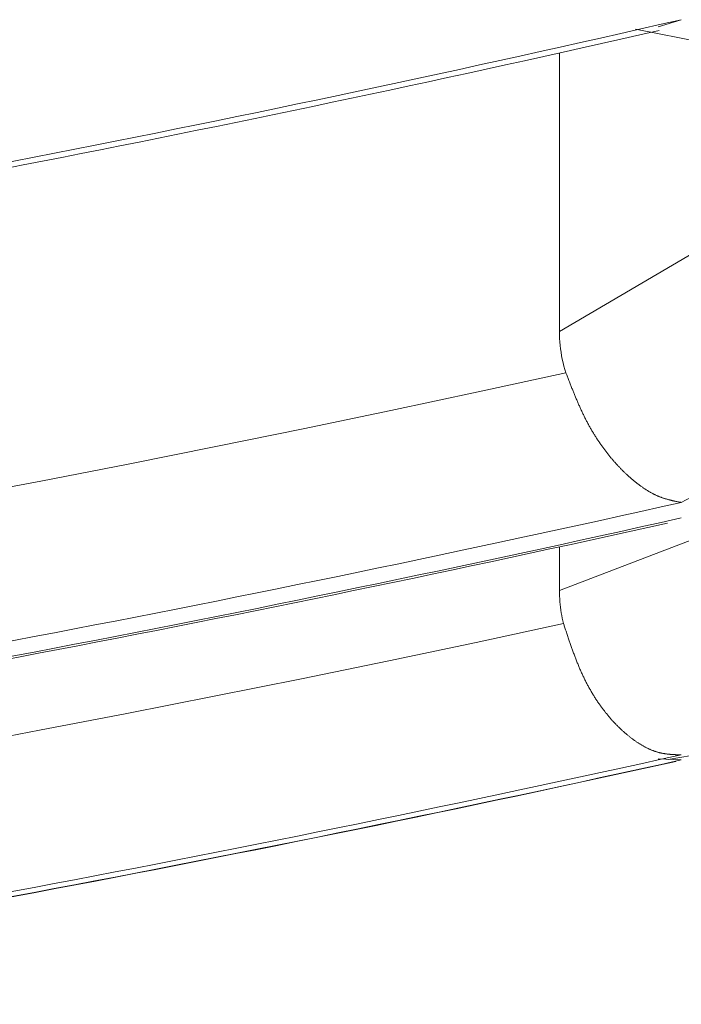
# Model space of a CAD drawing. Units: millimetres. Extents: x 4077 to 5372, y 779 to 2501.
# Drawn here: x 4716 to 4716, y 1130 to 1131 of the extents above; entities that cross this region are included whole.
import ezdxf

# ---------------------------------------------------------------- set-up
doc = ezdxf.new("R2010")
doc.units = ezdxf.units.MM
doc.layers.add('繪圖線', color=7, linetype='Continuous')

msp = doc.modelspace()

# ---------------------------------------------------------------- linework, layer by layer
at = {"layer": '繪圖線', "color": 7, "linetype": 'Continuous', "lineweight": 0}
for p, q in [((4716.03541, 1130.82741), (4716.0504, 1130.83207)), ((4716.02059, 1130.82596), (4716.39997, 1130.75106)), ((4715.97108, 1130.8104), (4715.97108, 1130.62923)), ((4716.23484, 1130.78366), (4715.97108, 1130.62923)), ((4715.97108, 1130.62923), (4715.97111, 1130.62695)), ((4715.97111, 1130.62695), (4715.9712, 1130.62467)), ((4715.9712, 1130.62467), (4715.97134, 1130.62239)), ((4715.97134, 1130.62239), (4715.97155, 1130.62011)), ((4715.97155, 1130.62011), (4715.97181, 1130.61784)), ((4715.97181, 1130.61784), (4715.97212, 1130.61557)), ((4715.97212, 1130.61557), (4715.9725, 1130.61331)), ((4715.9725, 1130.61331), (4715.97293, 1130.61106)), ((4715.97293, 1130.61106), (4715.97343, 1130.60883)), ((4715.97343, 1130.60883), (4715.97398, 1130.60661)), ((4715.97398, 1130.60661), (4715.97459, 1130.60441)), ((4715.97525, 1130.60224), (4715.91825, 1130.58983)), ((4715.97459, 1130.60441), (4715.97525, 1130.60224)), ((4715.97541, 1130.60183), (4715.97525, 1130.60224)), ((4715.97559, 1130.60137), (4715.97541, 1130.60183)), ((4715.97579, 1130.60086), (4715.97559, 1130.60137)), ((4715.97601, 1130.60031), (4715.97579, 1130.60086)), ((4715.97624, 1130.59972), (4715.97601, 1130.60031)), ((4715.97648, 1130.5991), (4715.97624, 1130.59972)), ((4715.97673, 1130.59846), (4715.97648, 1130.5991)), ((4715.97699, 1130.5978), (4715.97673, 1130.59846)), ((4715.97725, 1130.59713), (4715.97699, 1130.5978)), ((4715.97751, 1130.59646), (4715.97725, 1130.59713)), ((4715.97777, 1130.5958), (4715.97751, 1130.59646)), ((4715.97803, 1130.59514), (4715.97777, 1130.5958)), ((4715.97828, 1130.5945), (4715.97803, 1130.59514)), ((4715.97853, 1130.59388), (4715.97828, 1130.5945)), ((4715.97877, 1130.59327), (4715.97853, 1130.59388)), ((4715.97901, 1130.59267), (4715.97877, 1130.59327)), ((4715.91825, 1130.58983), (4715.86128, 1130.5777)), ((4715.97924, 1130.59208), (4715.97901, 1130.59267)), ((4715.97948, 1130.5915), (4715.97924, 1130.59208)), ((4715.97971, 1130.59093), (4715.97948, 1130.5915)), ((4715.97994, 1130.59036), (4715.97971, 1130.59093)), ((4715.98017, 1130.5898), (4715.97994, 1130.59036)), ((4715.9804, 1130.58924), (4715.98017, 1130.5898)), ((4715.98063, 1130.58868), (4715.9804, 1130.58924)), ((4715.98086, 1130.58811), (4715.98063, 1130.58868)), ((4715.98109, 1130.58755), (4715.98086, 1130.58811)), ((4715.98133, 1130.58698), (4715.98109, 1130.58755)), ((4715.98157, 1130.5864), (4715.98133, 1130.58698)), ((4715.98181, 1130.58583), (4715.98157, 1130.5864)), ((4715.98205, 1130.58525), (4715.98181, 1130.58583)), ((4715.9823, 1130.58468), (4715.98205, 1130.58525)), ((4715.98254, 1130.5841), (4715.9823, 1130.58468)), ((4715.98279, 1130.58352), (4715.98254, 1130.5841)), ((4715.98304, 1130.58294), (4715.98279, 1130.58352)), ((4715.98329, 1130.58237), (4715.98304, 1130.58294)), ((4715.98354, 1130.58179), (4715.98329, 1130.58237)), ((4715.98379, 1130.58122), (4715.98354, 1130.58179)), ((4715.98405, 1130.58065), (4715.98379, 1130.58122)), ((4715.9843, 1130.58009), (4715.98405, 1130.58065)), ((4715.98455, 1130.57952), (4715.9843, 1130.58009)), ((4715.86128, 1130.5777), (4715.80433, 1130.56583)), ((4715.98481, 1130.57896), (4715.98455, 1130.57952)), ((4715.98507, 1130.5784), (4715.98481, 1130.57896)), ((4715.98532, 1130.57784), (4715.98507, 1130.5784)), ((4715.98558, 1130.57729), (4715.98532, 1130.57784)), ((4715.98584, 1130.57673), (4715.98558, 1130.57729)), ((4715.9861, 1130.57618), (4715.98584, 1130.57673)), ((4715.98636, 1130.57563), (4715.9861, 1130.57618)), ((4715.98663, 1130.57509), (4715.98636, 1130.57563)), ((4715.98689, 1130.57454), (4715.98663, 1130.57509)), ((4715.98716, 1130.574), (4715.98689, 1130.57454)), ((4715.98743, 1130.57345), (4715.98716, 1130.574)), ((4715.9877, 1130.57291), (4715.98743, 1130.57345)), ((4715.98797, 1130.57237), (4715.9877, 1130.57291)), ((4715.98824, 1130.57183), (4715.98797, 1130.57237)), ((4715.98852, 1130.5713), (4715.98824, 1130.57183)), ((4715.98879, 1130.57077), (4715.98852, 1130.5713)), ((4715.98907, 1130.57023), (4715.98879, 1130.57077)), ((4715.98935, 1130.56971), (4715.98907, 1130.57023)), ((4715.98964, 1130.56918), (4715.98935, 1130.56971)), ((4715.98992, 1130.56865), (4715.98964, 1130.56918)), ((4715.9902, 1130.56813), (4715.98992, 1130.56865)), ((4715.99049, 1130.56761), (4715.9902, 1130.56813)), ((4715.99078, 1130.56709), (4715.99049, 1130.56761)), ((4715.80433, 1130.56583), (4715.74737, 1130.55422)), ((4715.99107, 1130.56658), (4715.99078, 1130.56709)), ((4715.99136, 1130.56607), (4715.99107, 1130.56658)), ((4715.99165, 1130.56556), (4715.99136, 1130.56607)), ((4715.99195, 1130.56505), (4715.99165, 1130.56556)), ((4715.99225, 1130.56454), (4715.99195, 1130.56505)), ((4715.99254, 1130.56404), (4715.99225, 1130.56454)), ((4715.99284, 1130.56354), (4715.99254, 1130.56404)), ((4715.99314, 1130.56304), (4715.99284, 1130.56354)), ((4715.99345, 1130.56254), (4715.99314, 1130.56304)), ((4715.99375, 1130.56205), (4715.99345, 1130.56254)), ((4715.99405, 1130.56156), (4715.99375, 1130.56205)), ((4715.99436, 1130.56107), (4715.99405, 1130.56156)), ((4715.99467, 1130.56058), (4715.99436, 1130.56107)), ((4715.99498, 1130.5601), (4715.99467, 1130.56058)), ((4715.99529, 1130.55962), (4715.99498, 1130.5601)), ((4715.9956, 1130.55914), (4715.99529, 1130.55962)), ((4715.99591, 1130.55866), (4715.9956, 1130.55914)), ((4715.99623, 1130.55819), (4715.99591, 1130.55866)), ((4715.99654, 1130.55771), (4715.99623, 1130.55819)), ((4715.99686, 1130.55724), (4715.99654, 1130.55771)), ((4715.99718, 1130.55678), (4715.99686, 1130.55724)), ((4715.99749, 1130.55631), (4715.99718, 1130.55678)), ((4715.99781, 1130.55585), (4715.99749, 1130.55631)), ((4715.99814, 1130.55539), (4715.99781, 1130.55585)), ((4715.99846, 1130.55494), (4715.99814, 1130.55539)), ((4715.99878, 1130.55448), (4715.99846, 1130.55494)), ((4715.9991, 1130.55403), (4715.99878, 1130.55448)), ((4715.74737, 1130.55422), (4715.69041, 1130.54287)), ((4715.99943, 1130.55358), (4715.9991, 1130.55403)), ((4715.99976, 1130.55314), (4715.99943, 1130.55358)), ((4716.00008, 1130.55269), (4715.99976, 1130.55314)), ((4716.00041, 1130.55225), (4716.00008, 1130.55269)), ((4716.00074, 1130.55181), (4716.00041, 1130.55225)), ((4716.00107, 1130.55138), (4716.00074, 1130.55181)), ((4716.0014, 1130.55094), (4716.00107, 1130.55138)), ((4716.00173, 1130.55051), (4716.0014, 1130.55094)), ((4716.00206, 1130.55008), (4716.00173, 1130.55051)), ((4716.0024, 1130.54966), (4716.00206, 1130.55008)), ((4716.00273, 1130.54924), (4716.0024, 1130.54966)), ((4716.00306, 1130.54882), (4716.00273, 1130.54924)), ((4716.0034, 1130.5484), (4716.00306, 1130.54882)), ((4716.00373, 1130.54799), (4716.0034, 1130.5484)), ((4715.69041, 1130.54287), (4715.63341, 1130.53177)), ((4716.00407, 1130.54757), (4716.00373, 1130.54799)), ((4716.00441, 1130.54717), (4716.00407, 1130.54757)), ((4716.00474, 1130.54676), (4716.00441, 1130.54717)), ((4716.00508, 1130.54636), (4716.00474, 1130.54676)), ((4716.00542, 1130.54596), (4716.00508, 1130.54636)), ((4716.00576, 1130.54556), (4716.00542, 1130.54596)), ((4716.0061, 1130.54516), (4716.00576, 1130.54556)), ((4716.00644, 1130.54477), (4716.0061, 1130.54516)), ((4716.00678, 1130.54438), (4716.00644, 1130.54477)), ((4716.00712, 1130.54399), (4716.00678, 1130.54438)), ((4716.00747, 1130.54361), (4716.00712, 1130.54399)), ((4716.00781, 1130.54323), (4716.00747, 1130.54361)), ((4716.00815, 1130.54285), (4716.00781, 1130.54323)), ((4716.00849, 1130.54248), (4716.00815, 1130.54285)), ((4716.00884, 1130.5421), (4716.00849, 1130.54248)), ((4716.00918, 1130.54173), (4716.00884, 1130.5421)), ((4716.00952, 1130.54137), (4716.00918, 1130.54173)), ((4716.00987, 1130.541), (4716.00952, 1130.54137)), ((4716.01021, 1130.54064), (4716.00987, 1130.541)), ((4716.01056, 1130.54029), (4716.01021, 1130.54064)), ((4716.0109, 1130.53993), (4716.01056, 1130.54029)), ((4716.01125, 1130.53958), (4716.0109, 1130.53993)), ((4716.01159, 1130.53923), (4716.01125, 1130.53958)), ((4716.01194, 1130.53888), (4716.01159, 1130.53923)), ((4716.01228, 1130.53854), (4716.01194, 1130.53888)), ((4716.01263, 1130.5382), (4716.01228, 1130.53854)), ((4716.01297, 1130.53786), (4716.01263, 1130.5382)), ((4716.01332, 1130.53753), (4716.01297, 1130.53786)), ((4716.01367, 1130.53719), (4716.01332, 1130.53753)), ((4716.01401, 1130.53686), (4716.01367, 1130.53719)), ((4716.01436, 1130.53654), (4716.01401, 1130.53686)), ((4716.01471, 1130.53621), (4716.01436, 1130.53654)), ((4716.01505, 1130.53589), (4716.01471, 1130.53621)), ((4716.0154, 1130.53557), (4716.01505, 1130.53589)), ((4716.01575, 1130.53525), (4716.0154, 1130.53557)), ((4716.0161, 1130.53494), (4716.01575, 1130.53525)), ((4715.63341, 1130.53177), (4715.57636, 1130.52093)), ((4716.01645, 1130.53463), (4716.0161, 1130.53494)), ((4716.01679, 1130.53432), (4716.01645, 1130.53463)), ((4716.01714, 1130.53402), (4716.01679, 1130.53432)), ((4716.01749, 1130.53371), (4716.01714, 1130.53402)), ((4716.01784, 1130.53341), (4716.01749, 1130.53371)), ((4716.01819, 1130.53311), (4716.01784, 1130.53341)), ((4716.01854, 1130.53282), (4716.01819, 1130.53311)), ((4716.01889, 1130.53253), (4716.01854, 1130.53282)), ((4716.01923, 1130.53223), (4716.01889, 1130.53253)), ((4716.01958, 1130.53195), (4716.01923, 1130.53223)), ((4716.01993, 1130.53166), (4716.01958, 1130.53195)), ((4716.02028, 1130.53138), (4716.01993, 1130.53166)), ((4716.02063, 1130.5311), (4716.02028, 1130.53138)), ((4716.02098, 1130.53082), (4716.02063, 1130.5311)), ((4716.02133, 1130.53055), (4716.02098, 1130.53082)), ((4716.02168, 1130.53027), (4716.02133, 1130.53055)), ((4716.02203, 1130.53), (4716.02168, 1130.53027)), ((4716.02238, 1130.52974), (4716.02203, 1130.53)), ((4716.02273, 1130.52947), (4716.02238, 1130.52974)), ((4716.02308, 1130.52921), (4716.02273, 1130.52947)), ((4716.02343, 1130.52895), (4716.02308, 1130.52921)), ((4716.02378, 1130.5287), (4716.02343, 1130.52895)), ((4716.02413, 1130.52844), (4716.02378, 1130.5287)), ((4716.02447, 1130.52819), (4716.02413, 1130.52844)), ((4716.02482, 1130.52794), (4716.02447, 1130.52819)), ((4716.02517, 1130.5277), (4716.02482, 1130.52794)), ((4716.02552, 1130.52746), (4716.02517, 1130.5277)), ((4716.02587, 1130.52722), (4716.02552, 1130.52746)), ((4716.02622, 1130.52698), (4716.02587, 1130.52722)), ((4716.02657, 1130.52675), (4716.02622, 1130.52698)), ((4716.02692, 1130.52652), (4716.02657, 1130.52675)), ((4716.02726, 1130.52629), (4716.02692, 1130.52652)), ((4716.02761, 1130.52607), (4716.02726, 1130.52629)), ((4716.02796, 1130.52585), (4716.02761, 1130.52607)), ((4716.02831, 1130.52563), (4716.02796, 1130.52585)), ((4716.02865, 1130.52542), (4716.02831, 1130.52563)), ((4716.029, 1130.52521), (4716.02865, 1130.52542)), ((4716.02935, 1130.525), (4716.029, 1130.52521)), ((4716.02969, 1130.5248), (4716.02935, 1130.525)), ((4716.03004, 1130.5246), (4716.02969, 1130.5248)), ((4716.03038, 1130.5244), (4716.03004, 1130.5246)), ((4716.03073, 1130.52421), (4716.03038, 1130.5244)), ((4716.03107, 1130.52402), (4716.03073, 1130.52421)), ((4716.03142, 1130.52383), (4716.03107, 1130.52402)), ((4716.03176, 1130.52365), (4716.03142, 1130.52383)), ((4716.0321, 1130.52347), (4716.03176, 1130.52365)), ((4716.03245, 1130.52329), (4716.0321, 1130.52347)), ((4716.03279, 1130.52312), (4716.03245, 1130.52329)), ((4716.03313, 1130.52295), (4716.03279, 1130.52312)), ((4716.03347, 1130.52279), (4716.03313, 1130.52295)), ((4716.03381, 1130.52263), (4716.03347, 1130.52279)), ((4716.03415, 1130.52247), (4716.03381, 1130.52263)), ((4716.03449, 1130.52232), (4716.03415, 1130.52247)), ((4716.03483, 1130.52217), (4716.03449, 1130.52232)), ((4716.03517, 1130.52202), (4716.03483, 1130.52217)), ((4716.03551, 1130.52188), (4716.03517, 1130.52202)), ((4716.03585, 1130.52174), (4716.03551, 1130.52188)), ((4716.03618, 1130.5216), (4716.03585, 1130.52174)), ((4716.03652, 1130.52147), (4716.03618, 1130.5216)), ((4716.03685, 1130.52134), (4716.03652, 1130.52147)), ((4716.03719, 1130.52121), (4716.03685, 1130.52134)), ((4716.03753, 1130.52109), (4716.03719, 1130.52121)), ((4716.03786, 1130.52097), (4716.03753, 1130.52109)), ((4716.0382, 1130.52085), (4716.03786, 1130.52097)), ((4716.03854, 1130.52074), (4716.0382, 1130.52085)), ((4716.03887, 1130.52063), (4716.03854, 1130.52074)), ((4716.03921, 1130.52052), (4716.03887, 1130.52063)), ((4716.03955, 1130.52041), (4716.03921, 1130.52052)), ((4716.03988, 1130.52031), (4716.03955, 1130.52041)), ((4716.04022, 1130.5202), (4716.03988, 1130.52031)), ((4716.04055, 1130.52011), (4716.04022, 1130.5202)), ((4716.04088, 1130.52001), (4716.04055, 1130.52011)), ((4716.04122, 1130.51991), (4716.04088, 1130.52001)), ((4716.04155, 1130.51982), (4716.04122, 1130.51991)), ((4716.04187, 1130.51973), (4716.04155, 1130.51982)), ((4716.0422, 1130.51965), (4716.04187, 1130.51973)), ((4716.04252, 1130.51956), (4716.0422, 1130.51965)), ((4716.04284, 1130.51948), (4716.04252, 1130.51956)), ((4716.04316, 1130.5194), (4716.04284, 1130.51948)), ((4716.04348, 1130.51932), (4716.04316, 1130.5194)), ((4716.0438, 1130.51924), (4716.04348, 1130.51932)), ((4716.04412, 1130.51917), (4716.0438, 1130.51924)), ((4716.04444, 1130.51909), (4716.04412, 1130.51917)), ((4716.04477, 1130.51902), (4716.04444, 1130.51909)), ((4716.04509, 1130.51894), (4716.04477, 1130.51902)), ((4716.04543, 1130.51887), (4716.04509, 1130.51894)), ((4716.04577, 1130.5188), (4716.04543, 1130.51887)), ((4716.04612, 1130.51872), (4716.04577, 1130.5188)), ((4716.04647, 1130.51865), (4716.04612, 1130.51872)), ((4716.04684, 1130.51857), (4716.04647, 1130.51865)), ((4716.04721, 1130.5185), (4716.04684, 1130.51857)), ((4716.04758, 1130.51842), (4716.04721, 1130.5185)), ((4716.04795, 1130.51835), (4716.04758, 1130.51842)), ((4716.04831, 1130.51827), (4716.04795, 1130.51835)), ((4716.04867, 1130.5182), (4716.04831, 1130.51827)), ((4716.04901, 1130.51814), (4716.04867, 1130.5182)), ((4716.04934, 1130.51807), (4716.04901, 1130.51814)), ((4716.04964, 1130.51801), (4716.04934, 1130.51807)), ((4716.04993, 1130.51796), (4716.04964, 1130.51801)), ((4716.05018, 1130.51791), (4716.04993, 1130.51796)), ((4716.0504, 1130.51787), (4716.05018, 1130.51791)), ((4716.0865, 1130.50479), (4715.97108, 1130.46046)), ((4715.97108, 1130.48893), (4715.97108, 1130.46046)), ((4715.97108, 1130.46046), (4715.9711, 1130.45865)), ((4715.9711, 1130.45865), (4715.97116, 1130.45685)), ((4715.97116, 1130.45685), (4715.97125, 1130.45504)), ((4715.97125, 1130.45504), (4715.97138, 1130.45324)), ((4715.97138, 1130.45324), (4715.97155, 1130.45144)), ((4715.97155, 1130.45144), (4715.97175, 1130.44964)), ((4715.97175, 1130.44964), (4715.97199, 1130.44785)), ((4715.97199, 1130.44785), (4715.97227, 1130.44606)), ((4715.97227, 1130.44606), (4715.97259, 1130.44428)), ((4715.97259, 1130.44428), (4715.97294, 1130.44251)), ((4715.97294, 1130.44251), (4715.97333, 1130.44074)), ((4715.97333, 1130.44074), (4715.97376, 1130.43899)), ((4715.97376, 1130.43899), (4715.91687, 1130.42677)), ((4715.9739, 1130.43855), (4715.97376, 1130.43899)), ((4715.97407, 1130.43804), (4715.9739, 1130.43855)), ((4715.97425, 1130.43748), (4715.97407, 1130.43804)), ((4715.97445, 1130.43688), (4715.97425, 1130.43748)), ((4715.97467, 1130.43623), (4715.97445, 1130.43688)), ((4715.97489, 1130.43555), (4715.97467, 1130.43623)), ((4715.97512, 1130.43485), (4715.97489, 1130.43555)), ((4715.97536, 1130.43413), (4715.97512, 1130.43485)), ((4715.9756, 1130.4334), (4715.97536, 1130.43413)), ((4715.97584, 1130.43267), (4715.9756, 1130.4334)), ((4715.97609, 1130.43194), (4715.97584, 1130.43267)), ((4715.91687, 1130.42677), (4715.86001, 1130.41482)), ((4715.97633, 1130.43122), (4715.97609, 1130.43194)), ((4715.97656, 1130.43052), (4715.97633, 1130.43122)), ((4715.97679, 1130.42984), (4715.97656, 1130.43052)), ((4715.97701, 1130.42917), (4715.97679, 1130.42984)), ((4715.97724, 1130.42852), (4715.97701, 1130.42917)), ((4715.97745, 1130.42787), (4715.97724, 1130.42852)), ((4715.97767, 1130.42724), (4715.97745, 1130.42787)), ((4715.97789, 1130.42661), (4715.97767, 1130.42724)), ((4715.9781, 1130.42599), (4715.97789, 1130.42661)), ((4715.97831, 1130.42538), (4715.9781, 1130.42599)), ((4715.97853, 1130.42476), (4715.97831, 1130.42538)), ((4715.97874, 1130.42415), (4715.97853, 1130.42476)), ((4715.97896, 1130.42353), (4715.97874, 1130.42415)), ((4715.97918, 1130.42291), (4715.97896, 1130.42353)), ((4715.9794, 1130.42229), (4715.97918, 1130.42291)), ((4715.97963, 1130.42167), (4715.9794, 1130.42229)), ((4715.97986, 1130.42104), (4715.97963, 1130.42167)), ((4715.98008, 1130.42041), (4715.97986, 1130.42104)), ((4715.98031, 1130.41978), (4715.98008, 1130.42041)), ((4715.86001, 1130.41482), (4715.80318, 1130.40312)), ((4715.98055, 1130.41915), (4715.98031, 1130.41978)), ((4715.98078, 1130.41852), (4715.98055, 1130.41915)), ((4715.98102, 1130.41789), (4715.98078, 1130.41852)), ((4715.98125, 1130.41726), (4715.98102, 1130.41789)), ((4715.98149, 1130.41664), (4715.98125, 1130.41726)), ((4715.98173, 1130.41601), (4715.98149, 1130.41664)), ((4715.98197, 1130.41539), (4715.98173, 1130.41601)), ((4715.98221, 1130.41477), (4715.98197, 1130.41539)), ((4715.98246, 1130.41416), (4715.98221, 1130.41477)), ((4715.9827, 1130.41355), (4715.98246, 1130.41416)), ((4715.98295, 1130.41294), (4715.9827, 1130.41355)), ((4715.98319, 1130.41233), (4715.98295, 1130.41294)), ((4715.98344, 1130.41173), (4715.98319, 1130.41233)), ((4715.98369, 1130.41113), (4715.98344, 1130.41173)), ((4715.98394, 1130.41053), (4715.98369, 1130.41113)), ((4715.98419, 1130.40993), (4715.98394, 1130.41053)), ((4715.98445, 1130.40934), (4715.98419, 1130.40993)), ((4715.98471, 1130.40874), (4715.98445, 1130.40934)), ((4715.98497, 1130.40815), (4715.98471, 1130.40874)), ((4715.98523, 1130.40756), (4715.98497, 1130.40815)), ((4715.98549, 1130.40698), (4715.98523, 1130.40756)), ((4715.80318, 1130.40312), (4715.74635, 1130.39169)), ((4715.98576, 1130.40639), (4715.98549, 1130.40698)), ((4715.98602, 1130.40581), (4715.98576, 1130.40639)), ((4715.98629, 1130.40523), (4715.98602, 1130.40581)), ((4715.98656, 1130.40465), (4715.98629, 1130.40523)), ((4715.98684, 1130.40408), (4715.98656, 1130.40465)), ((4715.98711, 1130.40351), (4715.98684, 1130.40408)), ((4715.98739, 1130.40294), (4715.98711, 1130.40351)), ((4715.98767, 1130.40237), (4715.98739, 1130.40294)), ((4715.98795, 1130.40181), (4715.98767, 1130.40237)), ((4715.98824, 1130.40125), (4715.98795, 1130.40181)), ((4715.98852, 1130.40069), (4715.98824, 1130.40125)), ((4715.98881, 1130.40013), (4715.98852, 1130.40069)), ((4716.04194, 1130.35064), (4716.35165, 1130.40328)), ((4715.9891, 1130.39958), (4715.98881, 1130.40013)), ((4715.98939, 1130.39903), (4715.9891, 1130.39958)), ((4715.98969, 1130.39848), (4715.98939, 1130.39903)), ((4715.98998, 1130.39794), (4715.98969, 1130.39848)), ((4715.99028, 1130.3974), (4715.98998, 1130.39794)), ((4715.99058, 1130.39686), (4715.99028, 1130.3974)), ((4715.99088, 1130.39633), (4715.99058, 1130.39686)), ((4715.99119, 1130.3958), (4715.99088, 1130.39633)), ((4715.99149, 1130.39527), (4715.99119, 1130.3958)), ((4715.9918, 1130.39474), (4715.99149, 1130.39527)), ((4715.99211, 1130.39422), (4715.9918, 1130.39474)), ((4715.99242, 1130.3937), (4715.99211, 1130.39422)), ((4715.74635, 1130.39169), (4715.68951, 1130.38051)), ((4715.99273, 1130.39318), (4715.99242, 1130.3937)), ((4715.99305, 1130.39267), (4715.99273, 1130.39318)), ((4715.99336, 1130.39215), (4715.99305, 1130.39267)), ((4715.99368, 1130.39165), (4715.99336, 1130.39215)), ((4715.994, 1130.39114), (4715.99368, 1130.39165)), ((4715.99432, 1130.39064), (4715.994, 1130.39114)), ((4715.99464, 1130.39014), (4715.99432, 1130.39064)), ((4715.99497, 1130.38964), (4715.99464, 1130.39014)), ((4715.99529, 1130.38915), (4715.99497, 1130.38964)), ((4715.99562, 1130.38866), (4715.99529, 1130.38915)), ((4715.99594, 1130.38817), (4715.99562, 1130.38866)), ((4715.99627, 1130.38769), (4715.99594, 1130.38817)), ((4715.9966, 1130.38721), (4715.99627, 1130.38769)), ((4715.99694, 1130.38673), (4715.9966, 1130.38721)), ((4715.99727, 1130.38626), (4715.99694, 1130.38673)), ((4715.9976, 1130.38579), (4715.99727, 1130.38626)), ((4715.99794, 1130.38532), (4715.9976, 1130.38579)), ((4715.99827, 1130.38486), (4715.99794, 1130.38532)), ((4715.99861, 1130.38439), (4715.99827, 1130.38486)), ((4715.99895, 1130.38394), (4715.99861, 1130.38439)), ((4715.99929, 1130.38348), (4715.99895, 1130.38394)), ((4715.99963, 1130.38303), (4715.99929, 1130.38348)), ((4715.99997, 1130.38258), (4715.99963, 1130.38303)), ((4716.00032, 1130.38214), (4715.99997, 1130.38258)), ((4716.00066, 1130.38169), (4716.00032, 1130.38214)), ((4716.00101, 1130.38126), (4716.00066, 1130.38169)), ((4715.68951, 1130.38051), (4715.63263, 1130.36958)), ((4716.00135, 1130.38082), (4716.00101, 1130.38126)), ((4716.0017, 1130.38039), (4716.00135, 1130.38082)), ((4716.00205, 1130.37996), (4716.0017, 1130.38039)), ((4716.00239, 1130.37954), (4716.00205, 1130.37996)), ((4716.00274, 1130.37912), (4716.00239, 1130.37954)), ((4716.00309, 1130.3787), (4716.00274, 1130.37912)), ((4716.00344, 1130.37828), (4716.00309, 1130.3787)), ((4716.0038, 1130.37787), (4716.00344, 1130.37828)), ((4716.00415, 1130.37746), (4716.0038, 1130.37787)), ((4716.0045, 1130.37706), (4716.00415, 1130.37746)), ((4716.00485, 1130.37666), (4716.0045, 1130.37706)), ((4716.00521, 1130.37626), (4716.00485, 1130.37666)), ((4716.00556, 1130.37587), (4716.00521, 1130.37626)), ((4716.00592, 1130.37548), (4716.00556, 1130.37587)), ((4716.00627, 1130.37509), (4716.00592, 1130.37548)), ((4716.00663, 1130.37471), (4716.00627, 1130.37509)), ((4715.63263, 1130.36958), (4715.57571, 1130.3589)), ((4716.00699, 1130.37433), (4716.00663, 1130.37471)), ((4716.00734, 1130.37395), (4716.00699, 1130.37433)), ((4716.0077, 1130.37358), (4716.00734, 1130.37395)), ((4716.00806, 1130.37321), (4716.0077, 1130.37358)), ((4716.00842, 1130.37284), (4716.00806, 1130.37321)), ((4716.00878, 1130.37248), (4716.00842, 1130.37284)), ((4716.00913, 1130.37212), (4716.00878, 1130.37248)), ((4716.00949, 1130.37177), (4716.00913, 1130.37212)), ((4716.00985, 1130.37142), (4716.00949, 1130.37177)), ((4716.01021, 1130.37107), (4716.00985, 1130.37142)), ((4716.01057, 1130.37072), (4716.01021, 1130.37107)), ((4716.01093, 1130.37038), (4716.01057, 1130.37072)), ((4716.01129, 1130.37005), (4716.01093, 1130.37038)), ((4716.01165, 1130.36971), (4716.01129, 1130.37005)), ((4716.01202, 1130.36938), (4716.01165, 1130.36971)), ((4716.01238, 1130.36905), (4716.01202, 1130.36938)), ((4716.01274, 1130.36873), (4716.01238, 1130.36905)), ((4716.0131, 1130.36841), (4716.01274, 1130.36873)), ((4716.01346, 1130.36809), (4716.0131, 1130.36841)), ((4716.01383, 1130.36778), (4716.01346, 1130.36809)), ((4716.01419, 1130.36747), (4716.01383, 1130.36778)), ((4716.01455, 1130.36716), (4716.01419, 1130.36747)), ((4716.01492, 1130.36686), (4716.01455, 1130.36716)), ((4716.01528, 1130.36655), (4716.01492, 1130.36686)), ((4716.01564, 1130.36626), (4716.01528, 1130.36655)), ((4716.01601, 1130.36596), (4716.01564, 1130.36626)), ((4716.01637, 1130.36567), (4716.01601, 1130.36596)), ((4716.01674, 1130.36538), (4716.01637, 1130.36567)), ((4716.0171, 1130.3651), (4716.01674, 1130.36538)), ((4716.01747, 1130.36481), (4716.0171, 1130.3651)), ((4716.01783, 1130.36453), (4716.01747, 1130.36481)), ((4716.0182, 1130.36426), (4716.01783, 1130.36453)), ((4716.01856, 1130.36398), (4716.0182, 1130.36426)), ((4716.01893, 1130.36371), (4716.01856, 1130.36398)), ((4716.01929, 1130.36345), (4716.01893, 1130.36371)), ((4716.01966, 1130.36318), (4716.01929, 1130.36345)), ((4716.02002, 1130.36292), (4716.01966, 1130.36318)), ((4716.02039, 1130.36267), (4716.02002, 1130.36292)), ((4716.02075, 1130.36241), (4716.02039, 1130.36267)), ((4716.02112, 1130.36216), (4716.02075, 1130.36241)), ((4716.02148, 1130.36191), (4716.02112, 1130.36216)), ((4716.02185, 1130.36167), (4716.02148, 1130.36191)), ((4716.02222, 1130.36143), (4716.02185, 1130.36167)), ((4716.02258, 1130.36119), (4716.02222, 1130.36143)), ((4716.02295, 1130.36096), (4716.02258, 1130.36119)), ((4716.02331, 1130.36072), (4716.02295, 1130.36096)), ((4716.02368, 1130.3605), (4716.02331, 1130.36072)), ((4716.02404, 1130.36027), (4716.02368, 1130.3605)), ((4716.02441, 1130.36005), (4716.02404, 1130.36027)), ((4716.02477, 1130.35984), (4716.02441, 1130.36005)), ((4716.02514, 1130.35962), (4716.02477, 1130.35984)), ((4716.0255, 1130.35941), (4716.02514, 1130.35962)), ((4716.02587, 1130.35921), (4716.0255, 1130.35941)), ((4716.02623, 1130.359), (4716.02587, 1130.35921)), ((4716.0266, 1130.35881), (4716.02623, 1130.359)), ((4716.02696, 1130.35861), (4716.0266, 1130.35881)), ((4716.02732, 1130.35842), (4716.02696, 1130.35861)), ((4716.02769, 1130.35823), (4716.02732, 1130.35842)), ((4716.02805, 1130.35805), (4716.02769, 1130.35823)), ((4716.02841, 1130.35787), (4716.02805, 1130.35805)), ((4716.02877, 1130.3577), (4716.02841, 1130.35787)), ((4716.02914, 1130.35753), (4716.02877, 1130.3577)), ((4716.0295, 1130.35736), (4716.02914, 1130.35753)), ((4716.02986, 1130.3572), (4716.0295, 1130.35736)), ((4716.03022, 1130.35704), (4716.02986, 1130.3572)), ((4716.03058, 1130.35688), (4716.03022, 1130.35704)), ((4716.03094, 1130.35673), (4716.03058, 1130.35688)), ((4716.0313, 1130.35659), (4716.03094, 1130.35673)), ((4716.03166, 1130.35644), (4716.0313, 1130.35659)), ((4716.03202, 1130.35631), (4716.03166, 1130.35644)), ((4716.03237, 1130.35617), (4716.03202, 1130.35631)), ((4716.03273, 1130.35604), (4716.03237, 1130.35617)), ((4716.03309, 1130.35592), (4716.03273, 1130.35604)), ((4716.03344, 1130.3558), (4716.03309, 1130.35592)), ((4716.0338, 1130.35568), (4716.03344, 1130.3558)), ((4716.03415, 1130.35557), (4716.0338, 1130.35568)), ((4716.03451, 1130.35547), (4716.03415, 1130.35557)), ((4716.03486, 1130.35536), (4716.03451, 1130.35547)), ((4716.03521, 1130.35526), (4716.03486, 1130.35536)), ((4716.03556, 1130.35517), (4716.03521, 1130.35526)), ((4716.0504, 1130.35025), (4716.03542, 1130.35093)), ((4716.03592, 1130.35508), (4716.03556, 1130.35517)), ((4716.03627, 1130.35499), (4716.03592, 1130.35508)), ((4716.03662, 1130.35491), (4716.03627, 1130.35499)), ((4716.03697, 1130.35483), (4716.03662, 1130.35491)), ((4716.03732, 1130.35475), (4716.03697, 1130.35483)), ((4716.03767, 1130.35468), (4716.03732, 1130.35475)), ((4716.03802, 1130.35461), (4716.03767, 1130.35468)), ((4716.03837, 1130.35454), (4716.03802, 1130.35461)), ((4716.03873, 1130.35448), (4716.03837, 1130.35454)), ((4716.03908, 1130.35442), (4716.03873, 1130.35448)), ((4716.03943, 1130.35436), (4716.03908, 1130.35442)), ((4716.03978, 1130.35431), (4716.03943, 1130.35436)), ((4716.04013, 1130.35426), (4716.03978, 1130.35431)), ((4716.04048, 1130.35421), (4716.04013, 1130.35426)), ((4716.04082, 1130.35417), (4716.04048, 1130.35421)), ((4716.04117, 1130.35412), (4716.04082, 1130.35417)), ((4716.04151, 1130.35408), (4716.04117, 1130.35412)), ((4716.04185, 1130.35404), (4716.04151, 1130.35408)), ((4716.04218, 1130.35401), (4716.04185, 1130.35404)), ((4716.04252, 1130.35397), (4716.04218, 1130.35401)), ((4716.04285, 1130.35394), (4716.04252, 1130.35397)), ((4716.04318, 1130.35391), (4716.04285, 1130.35394)), ((4716.04352, 1130.35388), (4716.04318, 1130.35391)), ((4716.04385, 1130.35386), (4716.04352, 1130.35388)), ((4716.04419, 1130.35383), (4716.04385, 1130.35386)), ((4716.04452, 1130.35381), (4716.04419, 1130.35383)), ((4716.04487, 1130.35379), (4716.04452, 1130.35381)), ((4716.04522, 1130.35377), (4716.04487, 1130.35379)), ((4716.04557, 1130.35375), (4716.04522, 1130.35377)), ((4716.04593, 1130.35373), (4716.04557, 1130.35375)), ((4716.04631, 1130.35372), (4716.04593, 1130.35373)), ((4716.04668, 1130.3537), (4716.04631, 1130.35372)), ((4716.04707, 1130.35368), (4716.04668, 1130.3537)), ((4716.04746, 1130.35367), (4716.04707, 1130.35368)), ((4716.04784, 1130.35366), (4716.04746, 1130.35367)), ((4716.04822, 1130.35364), (4716.04784, 1130.35366)), ((4716.04859, 1130.35363), (4716.04822, 1130.35364)), ((4716.04895, 1130.35362), (4716.04859, 1130.35363)), ((4716.04929, 1130.35361), (4716.04895, 1130.35362)), ((4716.04961, 1130.3536), (4716.04929, 1130.35361)), ((4716.0499, 1130.35359), (4716.04961, 1130.3536)), ((4716.05017, 1130.35359), (4716.0499, 1130.35359)), ((4716.0504, 1130.35358), (4716.05017, 1130.35359))]:
    msp.add_line(p, q, dxfattribs=at)
for centre, radius, start, end in [((4713.13629, 1143.51364), 13.01208, 279.148505, 282.941395), ((4713.13629, 1143.51364), 13.01569, 279.26048, 282.872546), ((4713.92137, 1134.61536), 4.6176, 297.45612, 303.22892), ((4713.13629, 1143.51364), 13.31849, 278.936288, 282.638677), ((4713.13629, 1143.51364), 13.32836, 278.929614, 282.62916), ((4713.13629, 1143.51364), 13.32963, 278.993004, 282.58815), ((4713.13629, 1143.51364), 13.47884, 278.829122, 282.485878), ((4713.13629, 1143.51364), 13.48209, 278.826975, 282.482817), ((4713.13629, 1143.51364), 13.48222, 278.850523, 282.466858)]:
    msp.add_arc(centre, radius, start, end, dxfattribs=at)

doc.saveas('drawing.dxf')
